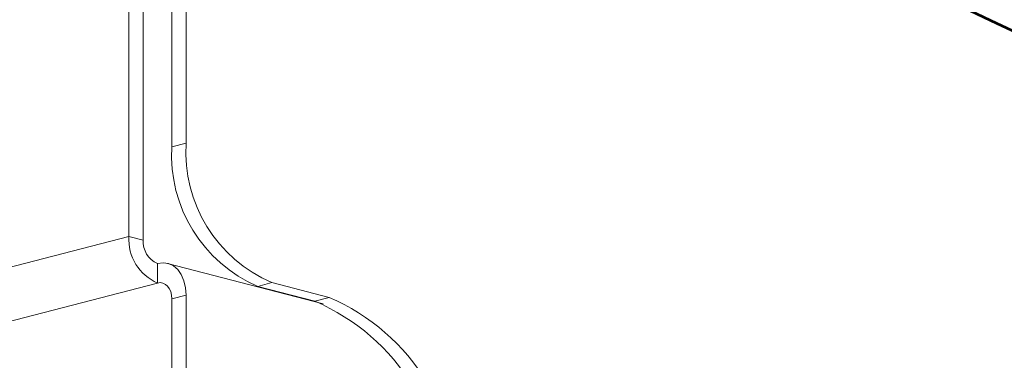
# Model space of a CAD drawing. Units: inches. Extents: x 115.1 to 182.3, y 89.6 to 121.3.
# Drawn here: x 137.8 to 140.5, y 98.4 to 99.3 of the extents above; entities that cross this region are included whole.
import ezdxf

# ---------------------------------------------------------------- set-up
doc = ezdxf.new("R2010")
doc.units = ezdxf.units.IN
doc.header["$MEASUREMENT"] = 0
doc.layers.add('レイヤー 1', color=7, linetype='Continuous')

# ---------------------------------------------------------------- blocks, each defined once
blk = doc.blocks.new('block 241')
at = {"layer": 'レイヤー 1', "color": 7, "lineweight": 9}
blk.add_lwpolyline([(138.6554, 98.537), (138.2252, 98.6482)], dxfattribs=at)
blk = doc.blocks.new('block 240')
at = {"layer": 'レイヤー 1'}
blk.add_blockref('block 241', (0, 0), dxfattribs=at)
blk = doc.blocks.new('block 239')
at = {"layer": 'レイヤー 1'}
blk.add_blockref('block 240', (0, 0), dxfattribs=at)
blk = doc.blocks.new('block 1447')
at = {"layer": 'レイヤー 1', "color": 7, "lineweight": 9}
blk.add_lwpolyline([(138.2765, 98.5607), (138.2765, 97.6082)], dxfattribs=at)
blk = doc.blocks.new('block 1446')
at = {"layer": 'レイヤー 1'}
blk.add_blockref('block 1447', (0, 0), dxfattribs=at)
blk = doc.blocks.new('block 1445')
at = {"layer": 'レイヤー 1'}
blk.add_blockref('block 1446', (0, 0), dxfattribs=at)
blk = doc.blocks.new('block 1456')
at = {"layer": 'レイヤー 1', "color": 7, "lineweight": 9}
blk.add_lwpolyline([(138.2372, 98.5504), (138.2372, 97.5982)], dxfattribs=at)
blk = doc.blocks.new('block 1455')
at = {"layer": 'レイヤー 1'}
blk.add_blockref('block 1456', (0, 0), dxfattribs=at)
blk = doc.blocks.new('block 1454')
at = {"layer": 'レイヤー 1'}
blk.add_blockref('block 1455', (0, 0), dxfattribs=at)
blk = doc.blocks.new('block 1459')
at = {"layer": 'レイヤー 1', "color": 7, "lineweight": 9}
blk.add_lwpolyline([(138.2765, 98.5607), (138.2372, 98.5504)], dxfattribs=at)
blk = doc.blocks.new('block 1458')
at = {"layer": 'レイヤー 1'}
blk.add_blockref('block 1459', (0, 0), dxfattribs=at)
blk = doc.blocks.new('block 1457')
at = {"layer": 'レイヤー 1'}
blk.add_blockref('block 1458', (0, 0), dxfattribs=at)
blk = doc.blocks.new('block 1513')
at = {"layer": 'レイヤー 1', "color": 7, "lineweight": 9}
blk.add_lwpolyline([(138.1184, 99.7286), (138.1184, 98.7223)], dxfattribs=at)
blk = doc.blocks.new('block 1512')
at = {"layer": 'レイヤー 1'}
blk.add_blockref('block 1513', (0, 0), dxfattribs=at)
blk = doc.blocks.new('block 1511')
at = {"layer": 'レイヤー 1'}
blk.add_blockref('block 1512', (0, 0), dxfattribs=at)
blk = doc.blocks.new('block 1516')
at = {"layer": 'レイヤー 1', "color": 7, "lineweight": 9}
blk.add_lwpolyline([(115.5957, 92.8932), (138.1184, 98.7223)], dxfattribs=at)
blk = doc.blocks.new('block 1515')
at = {"layer": 'レイヤー 1'}
blk.add_blockref('block 1516', (0, 0), dxfattribs=at)
blk = doc.blocks.new('block 1514')
at = {"layer": 'レイヤー 1'}
blk.add_blockref('block 1515', (0, 0), dxfattribs=at)
blk = doc.blocks.new('block 1579')
at = {"layer": 'レイヤー 1', "color": 7, "lineweight": 9}
blk.add_lwpolyline([(138.2372, 98.5504), (138.2362, 98.5607), (138.2338, 98.5704), (138.23, 98.5787), (138.2252, 98.5855), (138.2196, 98.5904), (138.2124, 98.5938), (138.2052, 98.5952), (138.1976, 98.5938)], dxfattribs=at)
blk = doc.blocks.new('block 1578')
at = {"layer": 'レイヤー 1'}
blk.add_blockref('block 1579', (0, 0), dxfattribs=at)
blk = doc.blocks.new('block 1577')
at = {"layer": 'レイヤー 1'}
blk.add_blockref('block 1578', (0, 0), dxfattribs=at)
blk = doc.blocks.new('block 1582')
at = {"layer": 'レイヤー 1', "color": 7, "lineweight": 9}
blk.add_lwpolyline([(138.1976, 98.5938), (138.1976, 98.6482)], dxfattribs=at)
blk = doc.blocks.new('block 1581')
at = {"layer": 'レイヤー 1'}
blk.add_blockref('block 1582', (0, 0), dxfattribs=at)
blk = doc.blocks.new('block 1580')
at = {"layer": 'レイヤー 1'}
blk.add_blockref('block 1581', (0, 0), dxfattribs=at)
blk = doc.blocks.new('block 1585')
at = {"layer": 'レイヤー 1', "color": 7, "lineweight": 9}
blk.add_lwpolyline([(138.2765, 98.5607), (138.2751, 98.5811), (138.2706, 98.6), (138.2631, 98.6172), (138.2534, 98.631), (138.2417, 98.6414), (138.2276, 98.6476), (138.2131, 98.6496), (138.1976, 98.6482)], dxfattribs=at)
blk = doc.blocks.new('block 1584')
at = {"layer": 'レイヤー 1'}
blk.add_blockref('block 1585', (0, 0), dxfattribs=at)
blk = doc.blocks.new('block 1583')
at = {"layer": 'レイヤー 1'}
blk.add_blockref('block 1584', (0, 0), dxfattribs=at)
blk = doc.blocks.new('block 1594')
at = {"layer": 'レイヤー 1', "color": 7, "lineweight": 9}
blk.add_open_spline([(138.1184, 98.7223), (138.1149, 98.6672), (138.147, 98.6159), (138.1976, 98.5938)], degree=3, dxfattribs=at)
blk = doc.blocks.new('block 1593')
at = {"layer": 'レイヤー 1'}
blk.add_blockref('block 1594', (0, 0), dxfattribs=at)
blk = doc.blocks.new('block 1592')
at = {"layer": 'レイヤー 1'}
blk.add_blockref('block 1593', (0, 0), dxfattribs=at)
blk = doc.blocks.new('block 1597')
at = {"layer": 'レイヤー 1', "color": 7, "lineweight": 9}
blk.add_lwpolyline([(115.6749, 92.7647), (138.1976, 98.5938)], dxfattribs=at)
blk = doc.blocks.new('block 1596')
at = {"layer": 'レイヤー 1'}
blk.add_blockref('block 1597', (0, 0), dxfattribs=at)
blk = doc.blocks.new('block 1595')
at = {"layer": 'レイヤー 1'}
blk.add_blockref('block 1596', (0, 0), dxfattribs=at)
blk = doc.blocks.new('block 1600')
at = {"layer": 'レイヤー 1', "color": 7, "lineweight": 9}
blk.add_lwpolyline([(138.1576, 98.712), (138.1184, 98.7223)], dxfattribs=at)
blk = doc.blocks.new('block 1599')
at = {"layer": 'レイヤー 1'}
blk.add_blockref('block 1600', (0, 0), dxfattribs=at)
blk = doc.blocks.new('block 1598')
at = {"layer": 'レイヤー 1'}
blk.add_blockref('block 1599', (0, 0), dxfattribs=at)
blk = doc.blocks.new('block 1603')
at = {"layer": 'レイヤー 1', "color": 7, "lineweight": 9}
blk.add_open_spline([(138.1576, 98.712), (138.1563, 98.6848), (138.1718, 98.6589), (138.1976, 98.6482)], degree=3, dxfattribs=at)
blk = doc.blocks.new('block 1602')
at = {"layer": 'レイヤー 1'}
blk.add_blockref('block 1603', (0, 0), dxfattribs=at)
blk = doc.blocks.new('block 1601')
at = {"layer": 'レイヤー 1'}
blk.add_blockref('block 1602', (0, 0), dxfattribs=at)
blk = doc.blocks.new('block 1609')
at = {"layer": 'レイヤー 1', "color": 7, "lineweight": 9}
blk.add_lwpolyline([(138.1576, 99.7183), (138.1576, 98.712)], dxfattribs=at)
blk = doc.blocks.new('block 1608')
at = {"layer": 'レイヤー 1'}
blk.add_blockref('block 1609', (0, 0), dxfattribs=at)
blk = doc.blocks.new('block 1607')
at = {"layer": 'レイヤー 1'}
blk.add_blockref('block 1608', (0, 0), dxfattribs=at)
blk = doc.blocks.new('block 1969')
at = {"layer": 'レイヤー 1', "color": 7, "lineweight": 9}
blk.add_open_spline([(139.0272, 97.9764), (139.0423, 98.2245), (138.9, 98.456), (138.6716, 98.5545)], degree=3, dxfattribs=at)
blk = doc.blocks.new('block 1968')
at = {"layer": 'レイヤー 1'}
blk.add_blockref('block 1969', (0, 0), dxfattribs=at)
blk = doc.blocks.new('block 1967')
at = {"layer": 'レイヤー 1'}
blk.add_blockref('block 1968', (0, 0), dxfattribs=at)
blk = doc.blocks.new('block 1972')
at = {"layer": 'レイヤー 1', "color": 7, "lineweight": 9}
blk.add_lwpolyline([(138.6716, 98.5545), (138.5132, 98.5952)], dxfattribs=at)
blk = doc.blocks.new('block 1971')
at = {"layer": 'レイヤー 1'}
blk.add_blockref('block 1972', (0, 0), dxfattribs=at)
blk = doc.blocks.new('block 1970')
at = {"layer": 'レイヤー 1'}
blk.add_blockref('block 1971', (0, 0), dxfattribs=at)
blk = doc.blocks.new('block 1975')
at = {"layer": 'レイヤー 1', "color": 7, "lineweight": 9}
blk.add_open_spline([(138.2765, 98.9803), (138.2662, 98.815), (138.3609, 98.6606), (138.5132, 98.5952)], degree=3, dxfattribs=at)
blk = doc.blocks.new('block 1974')
at = {"layer": 'レイヤー 1'}
blk.add_blockref('block 1975', (0, 0), dxfattribs=at)
blk = doc.blocks.new('block 1973')
at = {"layer": 'レイヤー 1'}
blk.add_blockref('block 1974', (0, 0), dxfattribs=at)
blk = doc.blocks.new('block 1978')
at = {"layer": 'レイヤー 1', "color": 7, "lineweight": 9}
blk.add_lwpolyline([(138.2765, 98.9803), (138.2765, 99.4124)], dxfattribs=at)
blk = doc.blocks.new('block 1977')
at = {"layer": 'レイヤー 1'}
blk.add_blockref('block 1978', (0, 0), dxfattribs=at)
blk = doc.blocks.new('block 1976')
at = {"layer": 'レイヤー 1'}
blk.add_blockref('block 1977', (0, 0), dxfattribs=at)
blk = doc.blocks.new('block 2008')
at = {"layer": 'レイヤー 1', "color": 7, "lineweight": 9}
blk.add_lwpolyline([(138.5132, 98.5952), (138.4742, 98.5849)], dxfattribs=at)
blk = doc.blocks.new('block 2007')
at = {"layer": 'レイヤー 1'}
blk.add_blockref('block 2008', (0, 0), dxfattribs=at)
blk = doc.blocks.new('block 2006')
at = {"layer": 'レイヤー 1'}
blk.add_blockref('block 2007', (0, 0), dxfattribs=at)
blk = doc.blocks.new('block 2011')
at = {"layer": 'レイヤー 1', "color": 7, "lineweight": 9}
blk.add_lwpolyline([(138.2372, 98.9704), (138.2765, 98.9803)], dxfattribs=at)
blk = doc.blocks.new('block 2010')
at = {"layer": 'レイヤー 1'}
blk.add_blockref('block 2011', (0, 0), dxfattribs=at)
blk = doc.blocks.new('block 2009')
at = {"layer": 'レイヤー 1'}
blk.add_blockref('block 2010', (0, 0), dxfattribs=at)
blk = doc.blocks.new('block 2014')
at = {"layer": 'レイヤー 1', "color": 7, "lineweight": 9}
blk.add_open_spline([(138.2372, 98.9704), (138.2269, 98.8046), (138.322, 98.6503), (138.4742, 98.5849)], degree=3, dxfattribs=at)
blk = doc.blocks.new('block 2013')
at = {"layer": 'レイヤー 1'}
blk.add_blockref('block 2014', (0, 0), dxfattribs=at)
blk = doc.blocks.new('block 2012')
at = {"layer": 'レイヤー 1'}
blk.add_blockref('block 2013', (0, 0), dxfattribs=at)
blk = doc.blocks.new('block 2086')
at = {"layer": 'レイヤー 1', "color": 7, "lineweight": 9}
blk.add_lwpolyline([(138.2372, 98.9704), (138.2372, 99.402)], dxfattribs=at)
blk = doc.blocks.new('block 2085')
at = {"layer": 'レイヤー 1'}
blk.add_blockref('block 2086', (0, 0), dxfattribs=at)
blk = doc.blocks.new('block 2084')
at = {"layer": 'レイヤー 1'}
blk.add_blockref('block 2085', (0, 0), dxfattribs=at)
blk = doc.blocks.new('block 2092')
at = {"layer": 'レイヤー 1', "color": 7, "lineweight": 9}
blk.add_lwpolyline([(138.6716, 98.5545), (138.632, 98.5439)], dxfattribs=at)
blk = doc.blocks.new('block 2091')
at = {"layer": 'レイヤー 1'}
blk.add_blockref('block 2092', (0, 0), dxfattribs=at)
blk = doc.blocks.new('block 2090')
at = {"layer": 'レイヤー 1'}
blk.add_blockref('block 2091', (0, 0), dxfattribs=at)
blk = doc.blocks.new('block 2095')
at = {"layer": 'レイヤー 1', "color": 7, "lineweight": 9}
blk.add_lwpolyline([(138.632, 98.5439), (138.4742, 98.5849)], dxfattribs=at)
blk = doc.blocks.new('block 2094')
at = {"layer": 'レイヤー 1'}
blk.add_blockref('block 2095', (0, 0), dxfattribs=at)
blk = doc.blocks.new('block 2093')
at = {"layer": 'レイヤー 1'}
blk.add_blockref('block 2094', (0, 0), dxfattribs=at)
blk = doc.blocks.new('block 2101')
at = {"layer": 'レイヤー 1', "color": 7, "lineweight": 9}
blk.add_open_spline([(138.9876, 97.9661), (139.0027, 98.2148), (138.8604, 98.4457), (138.632, 98.5439)], degree=3, dxfattribs=at)
blk = doc.blocks.new('block 2100')
at = {"layer": 'レイヤー 1'}
blk.add_blockref('block 2101', (0, 0), dxfattribs=at)
blk = doc.blocks.new('block 2099')
at = {"layer": 'レイヤー 1'}
blk.add_blockref('block 2100', (0, 0), dxfattribs=at)
blk = doc.blocks.new('block 4')
at = {"layer": 'レイヤー 1'}
for name in ['block 1511', 'block 1607', 'block 1976', 'block 2084', 'block 2009', 'block 1973', 'block 2012', 'block 1514', 'block 1592', 'block 1598', 'block 1601', 'block 1583', 'block 1580', 'block 239', 'block 1595', 'block 1577', 'block 2006', 'block 1970', 'block 2093', 'block 1457', 'block 1454', 'block 1445', 'block 2090', 'block 2099', 'block 1967']:
    blk.add_blockref(name, (0, 0), dxfattribs=at)
blk = doc.blocks.new('block 4974')
at = {"layer": 'レイヤー 1', "color": 7, "lineweight": 53}
blk.add_open_spline([(138.8832, 100.1283), (138.8832, 100.1283), (148.7806, 94.674), (159.7697, 94.3722)], degree=3, dxfattribs=at)
blk = doc.blocks.new('block 4973')
at = {"layer": 'レイヤー 1'}
blk.add_blockref('block 4974', (0, 0), dxfattribs=at)
blk = doc.blocks.new('block 4976')
at = {"layer": 'レイヤー 1', "color": 7, "lineweight": 30}
blk.add_open_spline([(138.8832, 100.1283), (138.8832, 100.1283), (148.7806, 94.674), (159.7697, 94.3722)], degree=3, dxfattribs=at)
blk = doc.blocks.new('block 4975')
at = {"layer": 'レイヤー 1'}
blk.add_blockref('block 4976', (0, 0), dxfattribs=at)
blk = doc.blocks.new('block 4972')
at = {"layer": 'レイヤー 1'}
for name in ['block 4973', 'block 4975']:
    blk.add_blockref(name, (0, 0), dxfattribs=at)
blk = doc.blocks.new('block 3')
at = {"layer": 'レイヤー 1'}
for name in ['block 4', 'block 4972']:
    blk.add_blockref(name, (0, 0), dxfattribs=at)
blk = doc.blocks.new('block 2')
at = {"layer": 'レイヤー 1'}
blk.add_blockref('block 3', (0, 0), dxfattribs=at)

msp = doc.modelspace()

# ---------------------------------------------------------------- block references
at = {"layer": 'レイヤー 1'}
msp.add_blockref('block 2', (0, 0), dxfattribs=at)

doc.saveas('drawing.dxf')
